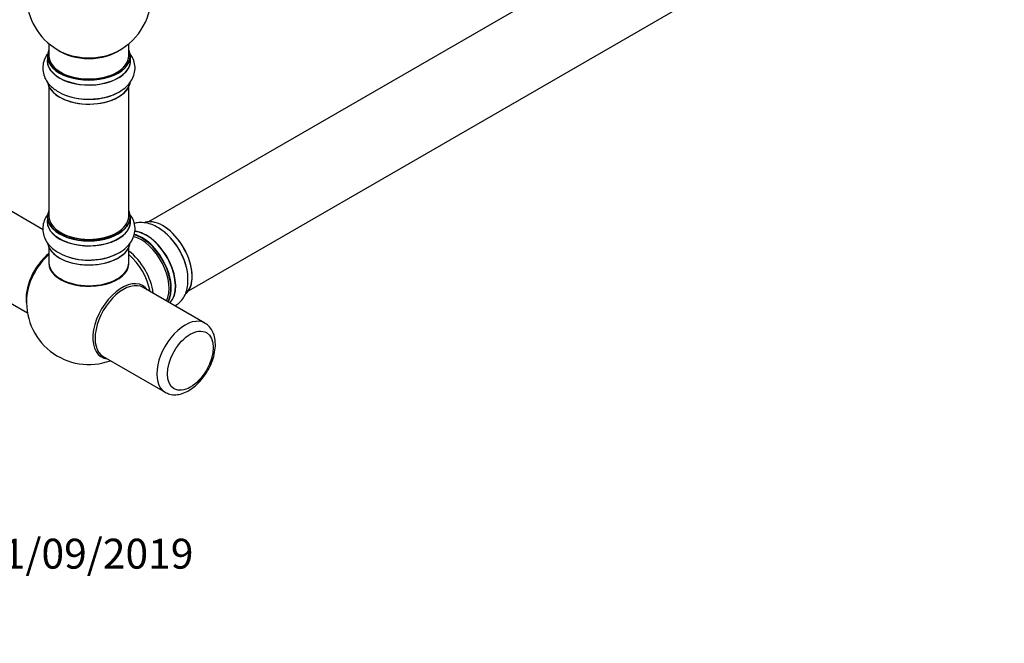
# Model space of a CAD drawing. Units: millimetres. Extents: x 0 to 1465, y 0 to 3610.
# Drawn here: x 976 to 1370, y 0 to 250 of the extents above; entities that cross this region are included whole.
import ezdxf
from ezdxf import colors
from ezdxf.entities.mleader import LeaderData, LeaderLine
from ezdxf.math import Vec2, Vec3

# ---------------------------------------------------------------- set-up
doc = ezdxf.new("R2010")
doc.units = ezdxf.units.MM
doc.layers.add('DV6_Défaut', color=7, linetype='Continuous')
doc.layers.add('Défaut', color=7, linetype='Continuous')

# ---------------------------------------------------------------- blocks, each defined once
blk = doc.blocks.new('_DOT')
at = {"color": 0}
blk.add_line((0, 0), (-1, 0), dxfattribs=at)
at = {"color": 0, "const_width": 0.333}
blk.add_lwpolyline([(-0.1665, 0, 1), (0.1665, 0, 1)], format="xyb", close=True, dxfattribs=at)
blk = doc.blocks.new('SE5')
at = {"layer": 'DV6_Défaut', "color": 7, "linetype": 'Continuous'}
for p, q in [((1354.39, 357.99), (1027.25, 169.12)), ((1043.25, 141.41), (1370.39, 330.28)), ((987.32, 240.5), (987.32, 235.62)), ((1019.32, 235.62), (1019.32, 240.5)), ((986.67, 235.54), (986.67, 233.63)), ((1019.97, 233.63), (1019.97, 235.54)), ((987.32, 223.25), (987.32, 171.28)), ((1019.32, 171.28), (1019.32, 223.25)), ((984.93, 165.92), (933, 195.9)), ((986.67, 171.04), (986.67, 169.12)), ((1019.97, 169.12), (1019.97, 171.04)), ((917, 168.19), (978.68, 132.58)), ((987.32, 158.74), (987.32, 152.67)), ((1019.32, 152.67), (1019.32, 158.74)), ((1049.86, 128.43), (1025.11, 142.72)), ((1009.11, 115.01), (1033.86, 100.72))]:
    blk.add_line(p, q, dxfattribs=at)
for centre, radius, start, end in [((1003.32, 259.71), 25, 129.7918, 246.7163), ((1003.32, 259.71), 25, 293.2837, 0), ((1002.91, 243.17), 24.91, 241.7278, 273.6033), ((1002.91, 178.66), 24.91, 241.7278, 273.6033), ((1003.32, 136.83), 25, 173.2837, 290.2082)]:
    blk.add_arc(centre, radius, start, end, dxfattribs=at)
for centre, major_axis, start_param, end_param in [((1003.32, 235.62), (16.55, 0), 2.883065, 6.283185), ((1003.32, 243.79), (16, 0), 3.791411, 5.633367), ((1003.32, 235.62), (16.55, 0), 0, 0.258528), ((1003.32, 233.56), (-16.69, 0), 6.211671, 6.283185), ((1003.32, 233.56), (-16.69, 0), 0, 3.213107), ((1003.32, 235.54), (-16.65, 0), 0, 3.141593), ((1003.32, 233.63), (16.65, 0), 3.141593, 6.283185), ((1003.32, 235.62), (16, 0), 3.141593, 6.283185), ((1003.32, 244.4), (-16.54, 0), 0.930274, 1.790072), ((1003.32, 244.4), (-16.54, 0), 1.790072, 2.211319), ((1003.32, 225.91), (16.65, 0), 3.229366, 6.240098), ((1003.32, 225.83), (-16.55, 0), 0.155786, 3.02948), ((1003.32, 227.82), (-16.65, 0), 0.97541, 2.299261), ((1003.32, 227.89), (16.69, 0), -1.501483, -1.457712), ((1003.32, 171.12), (16.55, 0), 2.883065, 6.283185), ((1003.32, 171.04), (-16.65, 0), 0, 3.141593), ((1003.32, 171.28), (16, 0), 3.141593, 6.283185), ((1003.32, 171.12), (16.55, 0), 0, 0.258528), ((1032.95, 153.93), (-8.33, 14.42), 3.244479, 6.136104), ((1033.02, 153.97), (8.28, -14.33), 0.152211, 2.991519), ((1003.32, 169.06), (-16.69, 0), 6.211671, 6.283185), ((1003.32, 169.06), (-16.69, 0), 0, 3.213107), ((1003.32, 169.12), (16.65, 0), 3.141593, 6.283185), ((1031.29, 152.97), (8.33, -14.42), 0.733425, 2.334731), ((1003.32, 171.12), (-15.8, 0), 0.779089, 2.362504), ((1024.18, 148.87), (-8, 13.86), 3.483011, 5.771225), ((1024.53, 149.07), (-8.28, 14.33), 3.465288, 5.777251), ((1024.6, 149.12), (8.33, -14.42), 0.319972, 2.629398), ((1026.26, 150.07), (-8.32, 14.42), 3.296183, 5.899668), ((1026.32, 150.11), (8.35, -14.46), 0.150373, 2.755595), ((1003.32, 161.4), (16.65, 0), 3.229366, 6.139589), ((1003.32, 161.32), (-16.55, 0), 0.155786, 3.02948), ((989.46, 144.83), (8, 13.86), 0.975759, 2.537318), ((989.53, 144.79), (-7.95, -13.77), 4.124975, 5.577543), ((990.06, 144.48), (-8.27, -14.32), 4.163679, 4.631031), ((1003.32, 163.32), (-16.65, 0), 0.99174, 2.280969), ((1017.86, 145.22), (8, -13.86), 0.914535, 2.227058), ((1016.3, 144.32), (-8.48, 14.69), 4.181071, 5.243707), ((990.06, 144.48), (-8.27, -14.32), 4.631031, 5.352911), ((1003.32, 152.47), (-16.07, 0), 6.191714, 6.283185), ((1003.32, 152.47), (-16.07, 0), 0, 3.233064), ((1003.32, 152.67), (16, 0), 3.141593, 6.283185), ((1003.32, 152.5), (15.94, 0), 3.351646, 6.073132), ((1003.32, 163.39), (16.69, 0), -1.501483, -1.457712), ((1003.32, 152.5), (-15.8, 0), 0.722924, 2.598743), ((1016.58, 129.17), (8.27, 14.32), 0, 3.396887), ((1017.11, 128.87), (8, 13.86), 0, 3.141593), ((1016.58, 129.17), (8.27, 14.32), 6.027891, 6.283185), ((1041.86, 114.58), (8, 13.86), 0, 3.141756), ((1041.86, 114.58), (8, 13.86), 6.28013, 6.283185)]:
    blk.add_ellipse(centre, major_axis=major_axis, ratio=0.57735, start_param=start_param, end_param=end_param, dxfattribs=at)
blk.add_ellipse((1043.98, 113.35), major_axis=(-6.5, -11.26), ratio=0.57735, dxfattribs=at)
for points, knots in [([(986.64, 236.26), (986.26, 235.73), (985.5, 234.41), (984.78, 232.06), (984.79, 229.33), (985.61, 226.71), (987.1, 224.4), (989.04, 222.54), (990.42, 221.66), (991.11, 221.23)], [0, 0, 0, 0, 0.109026, 0.257533, 0.416641, 0.569839, 0.722751, 0.882771, 1, 1, 1, 1]), ([(1004.48, 218.31), (1005.67, 218.38), (1007.9, 218.52), (1011.49, 219.38), (1014.88, 220.75), (1017.71, 222.59), (1019.83, 224.76), (1021.22, 227.15), (1021.9, 229.77), (1021.79, 232.48), (1020.97, 234.78), (1020.16, 236.05), (1019.8, 236.53)], [0, 0, 0, 0, 0.09529, 0.209065, 0.324475, 0.442253, 0.545995, 0.64374, 0.737772, 0.838094, 0.935109, 1, 1, 1, 1]), ([(987.3, 172.6), (987.24, 172.54), (986.59, 171.76), (985.58, 170.17), (984.78, 167.56), (984.79, 164.83), (985.61, 162.21), (987.1, 159.89), (989.04, 158.04), (990.42, 157.16), (991.11, 156.73)], [0, 0, 0, 0, 0.013466, 0.159705, 0.299765, 0.449822, 0.594307, 0.738521, 0.889439, 1, 1, 1, 1]), ([(1004.48, 153.81), (1005.67, 153.87), (1007.9, 154.02), (1011.49, 154.88), (1014.88, 156.25), (1017.71, 158.08), (1019.83, 160.26), (1021.22, 162.64), (1021.9, 165.27), (1021.79, 167.98), (1020.97, 170.27), (1020.16, 171.55), (1019.8, 172.03)], [0, 0, 0, 0, 0.09529, 0.209065, 0.324475, 0.442253, 0.545995, 0.64374, 0.737772, 0.838094, 0.935109, 1, 1, 1, 1]), ([(1043.03, 146.15), (1043.04, 146.52), (1043.08, 147.91), (1042.52, 150.76), (1041.36, 154.33), (1039.63, 157.84), (1037.45, 161.07), (1034.9, 163.92), (1032.03, 166.26), (1029.05, 167.88), (1026.1, 168.74), (1023.59, 168.85), (1022.09, 168.56), (1021.5, 168.39)], [0, 0, 0, 0, 0.031057, 0.133447, 0.236249, 0.338691, 0.441186, 0.544334, 0.648854, 0.75547, 0.850455, 0.939913, 1, 1, 1, 1]), ([(1037.77, 135.36), (1038.38, 135.69), (1039.68, 136.59), (1041.31, 138.5), (1042.48, 141), (1043.08, 143.64), (1043.05, 145.31), (1043.03, 146.15)], [0, 0, 0, 0, 0.167086, 0.384486, 0.603094, 0.832817, 1, 1, 1, 1]), ([(1033.89, 100.77), (1034.55, 100.42), (1035.79, 99.79), (1038.21, 99.61), (1040.75, 100.09), (1043.38, 101.26), (1045.98, 103.12), (1048.43, 105.58), (1050.55, 108.49), (1052.26, 111.71), (1053.46, 115.07), (1054.09, 118.44), (1054.06, 121.56), (1053.41, 124.29), (1052.21, 126.46), (1050.92, 127.88), (1050.06, 128.25), (1049.86, 128.34)], [0, 0, 0, 0, 0.055221, 0.120323, 0.186957, 0.257636, 0.33173, 0.4068, 0.481636, 0.556386, 0.631459, 0.707278, 0.784371, 0.8542, 0.92003, 0.983158, 1, 1, 1, 1])]:
    blk.add_open_spline(points, degree=3, knots=knots, dxfattribs=at)

msp = doc.modelspace()

# ---------------------------------------------------------------- block references
at = {"layer": 'Défaut'}
msp.add_blockref('SE5', (0, 0), dxfattribs=at)

# ---------------------------------------------------------------- leaders
at = {"layer": 'Défaut', "color": 7, "linetype": 'Continuous'}
ml = msp.add_multileader_mtext('Standard', dxfattribs=at)
ml.set_content('{\\pxsm0.9;\\fSolid Edge ISO|b1||i0||c0|p34;\\W1.;11/09/2019\\P}', color=256)
ml.set_leader_properties()
ml.set_arrow_properties(name='DOT')
ml.build(insert=Vec2(0, 0))
ml.multileader.update_dxf_attribs({"leader_type": 0, "dogleg_length": 0, "arrow_head_size": 12})
ctx = ml.context
ctx.base_point, ctx.char_height, ctx.arrow_head_size, ctx.landing_gap_size = Vec3(957.72, 35.83), 12, 12, 4.2
notes = []
notes.append((ctx, [(0, (0, 0, 0), (0, 0), (1, 0), 1, [])]))
ctx.mtext.insert = Vec3(959.72, 41.95)
for ctx, leaders in notes:
    for number, flags, end, landing, length, lines in leaders:
        leader = LeaderData()
        leader.index, (leader.has_last_leader_line, leader.has_dogleg_vector, leader.attachment_direction) = number, flags
        leader.last_leader_point, leader.dogleg_vector, leader.dogleg_length = Vec3(end), Vec3(landing), length
        for number, points, colour, breaks in lines:
            line = LeaderLine()
            line.index, line.vertices, line.color, line.breaks = number, Vec3.list(points), colors.encode_raw_color(colour), breaks
            leader.lines.append(line)
        ctx.leaders.append(leader)

doc.saveas('drawing.dxf')
